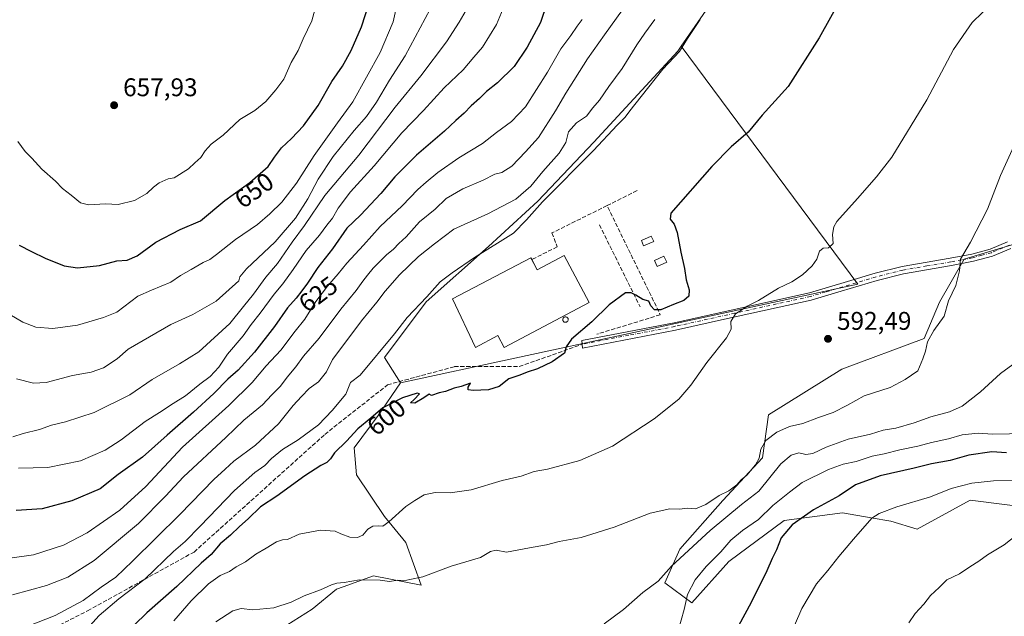
# Model space of a CAD drawing. Units: metres. Extents: x 576748 to 580191, y 4728858 to 4731210.
# Drawn here: x 579031 to 579417, y 4730524 to 4730758 of the extents above; entities that cross this region are included whole.
import ezdxf
from ezdxf.enums import TextEntityAlignment as Align

# ---------------------------------------------------------------- set-up
doc = ezdxf.new("R2010")
doc.units = ezdxf.units.M
doc.header["$MEASUREMENT"] = 0
doc.linetypes.add('DGN Style 3', pattern=[2.307223458686699, 1.648016756204785, -0.6592067024819142])
doc.linetypes.add('DGN Style 4', pattern=[2.6384748266838614, 1.318413404963828, -0.6592067024819142, 0.001648016756204785, -0.6592067024819142])
for name, color, linetype, lineweight in [('Arbolado forestal CxS', 92, 'Continuous', 0), ('Cultivos herbáceos CxS', 92, 'Continuous', 0), ('Curva de nivel maestra', 30, 'Continuous', 30), ('Curva de nivel normal', 30, 'Continuous', 0), ('Depósito genérico Cxs', 203, 'Continuous', 0), ('Edificación industrial Cxs', 135, 'Continuous', 13), ('Edificación ligera Cxs', 1, 'Continuous', 0), ('Muro lineal', 1, 'DGN Style 3', 13), ('Núcleo urbano CxS', 7, 'Continuous', 0), ('Obra de contención lineal', 1, 'DGN Style 3', 13), ('Pista no pavimentada Cxs', 111, 'Continuous', 0), ('Pista no pavimentada eje', 91, 'DGN Style 4', 0), ('Prado CxS', 92, 'Continuous', 0), ('Punto de cota en terreno', 7, 'Continuous', 0), ('Rótulo de curva de nivel directora', 7, 'Continuous', 0), ('Rótulo de punto de cota en terreno', 7, 'Continuous', 0), ('Senda', 7, 'DGN Style 3', 0)]:
    doc.layers.add(name, color=color, linetype=linetype, lineweight=lineweight)
doc.styles.add('Style-Arial', font='txt')

# ---------------------------------------------------------------- blocks, each defined once
blk = doc.blocks.new('*U15')
at = {"layer": 'Cultivos herbáceos CxS', "color": 92, "linetype": 'Continuous', "lineweight": 0}
for points in [[(579123.3596000001, 4730512.859300001, 586.8047999999981), (579145.6628999999, 4730527.0691, 589.2192000000068), (579155.2270999998, 4730534.814300001, 590.5448999999935), (579157.9221000001, 4730535.7883, 590.4804000000004), (579169.7755000005, 4730540.072100001, 591.3405000000057), (579188.4426999995, 4730536.369100001, 589.7630999999965), (579182.4600999998, 4730553.108300001, 593.6499999999943), (579174.1130999997, 4730563.2983, 595.6515000000073), (579163.1189000001, 4730579.662500001, 598.4072000000015), (579162.1248000005, 4730590.174699999, 600.0733999999939), (579171.5667000003, 4730602.922499999, 600.9609999999957), (579180.3081, 4730615.722100001, 602.0041000000056), (579359.5033, 4730654.321699999, 593.2654999999941), (579290.3073000005, 4730747.5899, 606.420299999998), (579316.0971999997, 4730784.821699999, 606.1848999999929), (579339.9380999999, 4730790.2367, 602.8537000000069), (579342.4145000001, 4730790.799900001, 602.4542999999976), (579345.2483000001, 4730790.5505, 602.1420999999973), (579348.0519000003, 4730790.304099999, 601.8479999999981), (579376.1480999999, 4730787.833500001, 599.0522999999957), (579402.2308, 4730777.6459, 596.6083000000071), (579423.7622999996, 4730764.492699999, 593.588699999993)], [(579424.9578999998, 4730671.2313, 588.6233000000066), (579401.0318999998, 4730664.057499999, 590.3389000000025), (579391.4606999997, 4730647.318299999, 590.667100000006), (579385.4797, 4730632.9703, 590.5580999999949), (579353.1787, 4730621.013900001, 591.6420000000071), (579324.4676999999, 4730603.079700001, 592.045299999998), (579322.0743000006, 4730586.340700001, 590.284599999999), (579306.5220999997, 4730569.6019, 589.8117000000057), (579289.7736999998, 4730550.470899999, 587.9413000000059), (579283.7921000002, 4730537.319499999, 585.1915000000008), (579294.4105000002, 4730529.556700001, 580.5642999999982), (579308.9151, 4730545.6873, 578.969299999997), (579330.5308999997, 4730561.7883, 577.8245000000024), (579353.4055000005, 4730564.7283, 573.3175999999949), (579364.6731000004, 4730562.763900001, 570.6230999999971), (579372.3145000003, 4730561.431700001, 569.6879000000044), (579382.6231000006, 4730558.3815, 567.3292999999976), (579403.4710999997, 4730569.700300001, 568.2342000000062), (579441.7038000004, 4730564.816299999, 565.5393999999942)]]:
    blk.add_polyline3d(points, dxfattribs=at)
blk = doc.blocks.new('*U17')
at = {"layer": 'Arbolado forestal CxS', "color": 92, "linetype": 'Continuous', "lineweight": 0}
for points in [[(579441.7038000004, 4730564.816299999, 565.5393999999942), (579403.4710999997, 4730569.700300001, 568.2342000000062), (579382.6231000006, 4730558.3815, 567.3292999999976), (579372.3145000003, 4730561.431700001, 569.6879000000044), (579364.6731000004, 4730562.763900001, 570.6230999999971), (579353.4055000005, 4730564.7283, 573.3175999999949), (579330.5308999997, 4730561.7883, 577.8245000000024), (579308.9151, 4730545.6873, 578.969299999997), (579294.4105000002, 4730529.556700001, 580.5642999999982), (579283.7921000002, 4730537.319499999, 585.1915000000008), (579289.7736999998, 4730550.470899999, 587.9413000000059), (579306.5220999997, 4730569.6019, 589.8117000000057), (579322.0743000006, 4730586.340700001, 590.284599999999), (579324.4676999999, 4730603.079700001, 592.045299999998), (579353.1787, 4730621.013900001, 591.6420000000071), (579385.4797, 4730632.9703, 590.5580999999949), (579391.4606999997, 4730647.318299999, 590.667100000006), (579401.0318999998, 4730664.057499999, 590.3389000000025), (579424.9578999998, 4730671.2313, 588.6233000000066)], [(579316.0971999997, 4730784.821699999, 606.1848999999929), (579290.3073000005, 4730747.5899, 606.420299999998), (579288.9353, 4730745.608899999, 606.2658999999985), (579256.0506999996, 4730709.9495, 607.5702000000019), (579234.0916999998, 4730686.8311, 608.4468999999954), (579214.7632999998, 4730669.087300001, 606.5862000000052), (579190.3677000003, 4730647.4209, 605.6987999999983), (579174.1114999996, 4730625.642100001, 605.1974000000046), (579180.3081, 4730615.722100001, 602.0041000000056), (579171.5667000003, 4730602.922499999, 600.9609999999957), (579162.1248000005, 4730590.174699999, 600.0733999999939), (579163.1189000001, 4730579.662500001, 598.4072000000015), (579174.1130999997, 4730563.2983, 595.6515000000073), (579182.4600999998, 4730553.108300001, 593.6499999999943), (579188.4426999995, 4730536.369100001, 589.7630999999965), (579169.7755000005, 4730540.072100001, 591.3405000000057), (579157.9221000001, 4730535.7883, 590.4804000000004), (579155.2270999998, 4730534.814300001, 590.5448999999935), (579145.6628999999, 4730527.0691, 589.2192000000068), (579123.3596000001, 4730512.859300001, 586.8047999999981)]]:
    blk.add_polyline3d(points, dxfattribs=at)
blk = doc.blocks.new('5PATER')
at = {"layer": 'Prado CxS', "linetype": 'Continuous', "lineweight": 0}
h = blk.add_hatch(color=51, dxfattribs=at)
edge = h.paths.add_edge_path()
edge.add_ellipse((0, 0), major_axis=(-0.1095731443231308, -0.1110710700762829), ratio=0.9994222409660322, start_angle=0, end_angle=360)

msp = doc.modelspace()

# ---------------------------------------------------------------- linework, layer by layer
at = {"layer": 'Arbolado forestal CxS', "color": 92, "linetype": 'Continuous', "lineweight": 0}
for points in [[(579423.7622999996, 4730764.492699999, 593.588699999993), (579402.2308, 4730777.6459, 596.6083000000071), (579376.1480999999, 4730787.833500001, 599.0522999999957), (579348.0519000003, 4730790.304099999, 601.8479999999981), (579345.2483000001, 4730790.5505, 602.1420999999973), (579342.4145000001, 4730790.799900001, 602.4542999999976), (579339.9380999999, 4730790.2367, 602.8537000000069), (579316.0971999997, 4730784.821699999, 606.1848999999929), (579290.3073000005, 4730747.5899, 606.420299999998)], [(579290.3073000005, 4730747.5899, 606.420299999998), (579288.9353, 4730745.608899999, 606.2658999999985), (579256.0506999996, 4730709.9495, 607.5702000000019), (579234.0916999998, 4730686.8311, 608.4468999999954), (579214.7632999998, 4730669.087300001, 606.5862000000052), (579190.3677000003, 4730647.4209, 605.6987999999983), (579174.1114999996, 4730625.642100001, 605.1974000000046), (579180.3081, 4730615.722100001, 602.0041000000056)], [(579441.7038000004, 4730564.816299999, 565.5393999999942), (579403.4710999997, 4730569.700300001, 568.2342000000062), (579382.6231000006, 4730558.3815, 567.3292999999976), (579372.3145000003, 4730561.431700001, 569.6879000000044), (579364.6731000004, 4730562.763900001, 570.6230999999971), (579353.4055000005, 4730564.7283, 573.3175999999949), (579330.5308999997, 4730561.7883, 577.8245000000024), (579308.9151, 4730545.6873, 578.969299999997), (579294.4105000002, 4730529.556700001, 580.5642999999982), (579283.7921000002, 4730537.319499999, 585.1915000000008), (579289.7736999998, 4730550.470899999, 587.9413000000059), (579306.5220999997, 4730569.6019, 589.8117000000057), (579322.0743000006, 4730586.340700001, 590.284599999999), (579324.4676999999, 4730603.079700001, 592.045299999998), (579353.1787, 4730621.013900001, 591.6420000000071), (579385.4797, 4730632.9703, 590.5580999999949), (579391.4606999997, 4730647.318299999, 590.667100000006), (579401.0318999998, 4730664.057499999, 590.3389000000025), (579424.9578999998, 4730671.2313, 588.6233000000066)], [(579180.3081, 4730615.722100001, 602.0041000000056), (579171.5667000003, 4730602.922499999, 600.9609999999957), (579162.1248000005, 4730590.174699999, 600.0733999999939), (579163.1189000001, 4730579.662500001, 598.4072000000015), (579174.1130999997, 4730563.2983, 595.6515000000073), (579182.4600999998, 4730553.108300001, 593.6499999999943), (579188.4426999995, 4730536.369100001, 589.7630999999965), (579169.7755000005, 4730540.072100001, 591.3405000000057), (579157.9221000001, 4730535.7883, 590.4804000000004), (579155.2270999998, 4730534.814300001, 590.5448999999935), (579145.6628999999, 4730527.0691, 589.2192000000068), (579123.3596000001, 4730512.859300001, 586.8047999999981)]]:
    msp.add_polyline3d(points, dxfattribs=at)
at = {"layer": 'Cultivos herbáceos CxS', "color": 92, "linetype": 'Continuous', "lineweight": 0, "extrusion": (0.06780784077750371, -0.08983955555349449, 0.9936452842876292), "elevation": -385125.2693196403, "flags": 128}
msp.add_lwpolyline([(3312325.25083192, 3405250.408832616), (3312324.293294907, 3405133.536357529), (3312158.011373289, 3405211.173555419)], dxfattribs=at)
at = {"layer": 'Cultivos herbáceos CxS', "color": 92, "linetype": 'Continuous', "lineweight": 0}
for points in [[(579423.7622999996, 4730764.492699999, 593.588699999993), (579402.2308, 4730777.6459, 596.6083000000071), (579376.1480999999, 4730787.833500001, 599.0522999999957), (579348.0519000003, 4730790.304099999, 601.8479999999981), (579345.2483000001, 4730790.5505, 602.1420999999973), (579342.4145000001, 4730790.799900001, 602.4542999999976), (579339.9380999999, 4730790.2367, 602.8537000000069), (579316.0971999997, 4730784.821699999, 606.1848999999929), (579290.3073000005, 4730747.5899, 606.420299999998)], [(579441.7038000004, 4730564.816299999, 565.5393999999942), (579403.4710999997, 4730569.700300001, 568.2342000000062), (579382.6231000006, 4730558.3815, 567.3292999999976), (579372.3145000003, 4730561.431700001, 569.6879000000044), (579364.6731000004, 4730562.763900001, 570.6230999999971), (579353.4055000005, 4730564.7283, 573.3175999999949), (579330.5308999997, 4730561.7883, 577.8245000000024), (579308.9151, 4730545.6873, 578.969299999997), (579294.4105000002, 4730529.556700001, 580.5642999999982), (579283.7921000002, 4730537.319499999, 585.1915000000008), (579289.7736999998, 4730550.470899999, 587.9413000000059), (579306.5220999997, 4730569.6019, 589.8117000000057), (579322.0743000006, 4730586.340700001, 590.284599999999), (579324.4676999999, 4730603.079700001, 592.045299999998), (579353.1787, 4730621.013900001, 591.6420000000071), (579385.4797, 4730632.9703, 590.5580999999949), (579391.4606999997, 4730647.318299999, 590.667100000006), (579401.0318999998, 4730664.057499999, 590.3389000000025), (579424.9578999998, 4730671.2313, 588.6233000000066)], [(579180.3081, 4730615.722100001, 602.0041000000056), (579171.5667000003, 4730602.922499999, 600.9609999999957), (579162.1248000005, 4730590.174699999, 600.0733999999939), (579163.1189000001, 4730579.662500001, 598.4072000000015), (579174.1130999997, 4730563.2983, 595.6515000000073), (579182.4600999998, 4730553.108300001, 593.6499999999943), (579188.4426999995, 4730536.369100001, 589.7630999999965), (579169.7755000005, 4730540.072100001, 591.3405000000057), (579157.9221000001, 4730535.7883, 590.4804000000004), (579155.2270999998, 4730534.814300001, 590.5448999999935), (579145.6628999999, 4730527.0691, 589.2192000000068), (579123.3596000001, 4730512.859300001, 586.8047999999981)]]:
    msp.add_polyline3d(points, dxfattribs=at)
at = {"layer": 'Curva de nivel maestra', "color": 30, "linetype": 'Continuous', "lineweight": 30, "flags": 128}
for points, elevation in [([(579353.1900000004, 4730766.840100001), (579344.2800000003, 4730750.780099999), (579332.1299999999, 4730731.780099999), (579321.9600000001, 4730720.450099999), (579316.4500000002, 4730713.850099999), (579309.8600000005, 4730708.130100001), (579302.29, 4730700.460100001), (579286.2300000004, 4730682.110099999), (579285.9500000002, 4730679.790100001), (579287.4699999997, 4730677.8201), (579288.6200000001, 4730674.540100001), (579290.0999999996, 4730666.790100001), (579291.5599999996, 4730660.390100001), (579292.1600000003, 4730655.9801), (579293.3899999997, 4730652.120100001), (579293.2999999998, 4730649.610099999), (579291.29, 4730647.850099999), (579287.2699999996, 4730646.3301), (579282.2400000002, 4730644.210100001), (579279.7999999998, 4730644.220100001), (579278.3799999999, 4730645.880100001), (579277.5499999998, 4730647.6801), (579275.2300000004, 4730648.270099999), (579272.4299999997, 4730649.9801), (579270.7000000002, 4730650.9101), (579268.4500000002, 4730650.890100001), (579262.0300000003, 4730646.1801), (579255.25, 4730639.550100001), (579247.2599999999, 4730632.8301), (579245.2000000002, 4730629.770099999), (579244.5300000003, 4730627.340100001), (579239.7000000002, 4730623.940099999), (579233.9800000004, 4730621.200099999), (579229.9600000001, 4730619.860099999), (579227.1100000005, 4730618.6601), (579222.7800000003, 4730617.2501), (579219, 4730614.280099999), (579214.8499999996, 4730612.890100001), (579208.8099999996, 4730612.620100001), (579206.8399999999, 4730612.950099999), (579206.8799999999, 4730613.970100001), (579207.7199999997, 4730615.4801), (579204.04, 4730614.2601), (579201.3200000003, 4730613.600099999), (579197.9600000001, 4730612.2301), (579195.4600000001, 4730611.8101), (579192.5, 4730610.6601), (579191.5899999999, 4730611.280099999), (579189.4600000001, 4730609.770099999), (579185.9400000004, 4730607.6801), (579184.1900000004, 4730607.860099999), (579185.7000000002, 4730609.1601), (579187.7000000002, 4730611.3201), (579186.8300000001, 4730611.640100001), (579181.1299999999, 4730609.8101), (579173.4199999999, 4730605.870100001), (579168.6699999999, 4730601.790100001), (579163.6100000005, 4730597.640100001), (579159.2300000004, 4730592.840100001), (579154.5199999996, 4730588.300100001), (579152.8399999999, 4730585.890100001), (579151.5199999996, 4730584.520099999), (579149.0700000003, 4730583.3301), (579142.8499999996, 4730579.210100001), (579131.9299999997, 4730571.2301), (579125.54, 4730567.120100001), (579120.7000000002, 4730562.460100001), (579117.2199999997, 4730559.460100001), (579113.7400000002, 4730555.9901), (579109.7199999997, 4730552.5801), (579106.1200000001, 4730548.460100001), (579102.2300000004, 4730545.0001), (579092.7199999997, 4730535.9301), (579080.9800000004, 4730525.610099999), (579071.1500000004, 4730516.030099999)], 600), ([(579237.7400000002, 4730764.450099999), (579235.2000000002, 4730756.860099999), (579229.9800000004, 4730747.110099999), (579224.7999999998, 4730739.620100001), (579218.2599999999, 4730733.1601), (579213.9600000001, 4730729.780099999), (579211.2999999998, 4730727.0101), (579207.9600000001, 4730724.190099999), (579205.2999999998, 4730721.350099999), (579201.9500000002, 4730718.4301), (579197.5800000001, 4730714.290100001), (579186.5800000001, 4730704.790100001), (579178.1200000001, 4730696.380100001), (579172.5899999999, 4730689.870100001), (579164.6299999999, 4730681.390100001), (579159.2999999998, 4730676.210100001), (579153.6299999999, 4730668.090100001), (579147.9600000001, 4730660.860099999), (579143.9600000001, 4730654.7401), (579141.6299999999, 4730651.7501), (579139.4000000004, 4730648.770099999), (579136.0599999996, 4730645.030099999), (579130.9400000004, 4730637.670100001), (579123.2000000002, 4730627.690099999), (579116.7599999999, 4730620.6601), (579112.6600000003, 4730617.120100001), (579107.2699999996, 4730611.540100001), (579099.2199999997, 4730604.120100001), (579088.9299999997, 4730595.210100001), (579079.2100000001, 4730586.5801), (579069.79, 4730579.790100001), (579062.6399999997, 4730574.130100001), (579051.6399999997, 4730569.470100001), (579039.9900000002, 4730566.2601), (579029.8399999999, 4730565.630100001)], 625), ([(579030.9699999997, 4730669.590100001), (579035.7800000003, 4730667.120100001), (579041.2100000001, 4730664.5001), (579048.5800000001, 4730661.550100001), (579053.75, 4730660.770099999), (579062.4100000003, 4730661.590100001), (579069.1900000004, 4730663.460100001), (579073.2599999999, 4730663.770099999), (579077.1699999999, 4730665.350099999), (579084.4600000001, 4730670.7601), (579094.0800000001, 4730675.6801), (579101.9400000004, 4730679.090100001), (579111.5, 4730687.140100001), (579121.2599999999, 4730694.1801), (579128.4600000001, 4730700.4301), (579130.9400000004, 4730704.020099999), (579133.6600000003, 4730707.670100001), (579137.6600000003, 4730711.3301), (579142.3200000003, 4730716.340100001), (579148.0099999999, 4730724.2501), (579153.4100000003, 4730733.6501), (579157.5899999999, 4730739.7501), (579161, 4730745.8301), (579165.0300000003, 4730755.130100001), (579168.3399999999, 4730765.120100001)], 650), ([(579417.6100000005, 4730588.2501), (579411.9400000004, 4730588.6601), (579402.8799999999, 4730587.280099999), (579395.5899999999, 4730585.3101), (579388.2800000003, 4730583.940099999), (579381.5099999999, 4730582.2301), (579368.2100000001, 4730579.1801), (579358.4900000002, 4730575.6601), (579352.1799999997, 4730571.4001), (579342.1399999997, 4730565.9801), (579333.7000000002, 4730560.0701), (579329.4100000003, 4730555.020099999), (579327.5700000003, 4730550.210100001), (579325.8300000001, 4730546.890100001), (579323.7999999998, 4730541.9901), (579317.7100000001, 4730529.600099999), (579310.2100000001, 4730515.9801)], 575)]:
    msp.add_lwpolyline(points, dxfattribs=dict(at, elevation=elevation))
at = {"layer": 'Curva de nivel normal', "color": 30, "linetype": 'Continuous', "lineweight": 0, "flags": 128}
for points, elevation in [([(579030.7100000001, 4730582.200099999), (579042.2100000001, 4730582.540100001), (579055.0099999999, 4730585.1801), (579064.6399999997, 4730589.2401), (579070.9699999997, 4730593.3301), (579080.3099999996, 4730600.530099999), (579085.9699999997, 4730604.040100001), (579091.3099999996, 4730607.5801), (579096.0800000001, 4730610.540100001), (579101.7599999999, 4730615.130100001), (579105.7699999996, 4730618.120100001), (579109.2199999997, 4730621.860099999), (579112.6200000001, 4730626.940099999), (579118.6399999997, 4730634.0601), (579121.8200000003, 4730638.450099999), (579125.3600000005, 4730642.9101), (579130.8600000005, 4730650.460100001), (579134.2400000002, 4730654.460100001), (579138.3399999999, 4730660.120100001), (579143.3499999996, 4730667.460100001), (579148.54, 4730673.460100001), (579151.4699999997, 4730677.450099999), (579153.6799999997, 4730680.110099999), (579155.9000000004, 4730684.110099999), (579160.7000000002, 4730690.450099999), (579169.9900000002, 4730700.640100001), (579180.8899999997, 4730713.550100001), (579189.29, 4730722.3101), (579197.3899999997, 4730731.2401), (579204.8600000005, 4730738.270099999), (579209.0999999996, 4730743.2401), (579212.4600000001, 4730747.110099999), (579217.9199999999, 4730755.960100001), (579222.4299999997, 4730767.140100001)], 630), ([(579019.9000000004, 4730646.720100001), (579032.3700000001, 4730639.4801), (579037.5499999998, 4730637.530099999), (579044.2100000001, 4730637.0001), (579053.8700000001, 4730638.2301), (579063.9500000002, 4730641.270099999), (579069.1900000004, 4730643.340100001), (579077.4900000002, 4730649.550100001), (579082.8499999996, 4730651.950099999), (579090.3399999999, 4730655.1501), (579094.1699999999, 4730657.7401), (579098.3499999996, 4730660.0601), (579103.0599999996, 4730662.850099999), (579105.6399999997, 4730664.020099999), (579108.3099999996, 4730665.960100001), (579115.6399999997, 4730671.870100001), (579124.3300000001, 4730677.7301), (579129.0999999996, 4730681.800100001), (579133.9000000004, 4730686.460100001), (579139.6399999997, 4730693.850099999), (579146.5599999996, 4730704.710100001), (579155.6299999999, 4730717.450099999), (579161.6299999999, 4730725.780099999), (579172.3200000003, 4730745.110099999), (579177.4199999999, 4730757.110099999), (579179.0499999998, 4730764.110099999)], 645), ([(579028.2999999998, 4730532.6501), (579041.6399999997, 4730536.350099999), (579050.0800000001, 4730539.5001), (579060.3899999997, 4730546.020099999), (579077.7400000002, 4730560.610099999), (579088.3099999996, 4730571.3101), (579095.3099999996, 4730578.870100001), (579111.9699999997, 4730594.290100001), (579118.9699999997, 4730601.0601), (579126.2999999998, 4730606.9901), (579129.9600000001, 4730610.9101), (579133.2999999998, 4730614.3301), (579135.9600000001, 4730617.950099999), (579139.2999999998, 4730621.880100001), (579142.3399999999, 4730626.110099999), (579148.4600000001, 4730633.120100001), (579156.9600000001, 4730644.540100001), (579162.9199999999, 4730651.780099999), (579165.5099999999, 4730655.540100001), (579167.4600000001, 4730657.790100001), (579169.6699999999, 4730660.610099999), (579174.7999999998, 4730665.7401), (579177.6299999999, 4730668.040100001), (579179.6799999997, 4730670.1801), (579182.4800000004, 4730672.800100001), (579187.8200000003, 4730678.780099999), (579193.8600000005, 4730683.710100001), (579198.2199999997, 4730687.8301), (579204.75, 4730691.6801), (579212.7400000002, 4730695.0001), (579217.2999999998, 4730697.350099999), (579219.9600000001, 4730698.0001), (579223.9600000001, 4730700.550100001), (579229.2999999998, 4730706.090100001), (579234.4000000004, 4730711.7601), (579241.0800000001, 4730722.1501), (579245.0999999996, 4730729.110099999), (579253.6200000001, 4730742.590100001), (579260.1799999997, 4730752.020099999), (579267.3099999996, 4730761.7301)], 615), ([(579028.4199999999, 4730594.5601), (579032.4699999997, 4730595.880100001), (579038.9900000002, 4730597.440099999), (579043.6600000003, 4730599.140100001), (579049.0499999998, 4730600.380100001), (579060.3300000001, 4730604.0001), (579074.3099999996, 4730610.950099999), (579083.0700000003, 4730616.9801), (579093.7599999999, 4730623.110099999), (579101.3899999997, 4730627.8201), (579113.5, 4730638.940099999), (579118.7999999998, 4730645.5801), (579122.7000000002, 4730650.460100001), (579127.6399999997, 4730657.040100001), (579132.1600000003, 4730662.450099999), (579137.9500000002, 4730670.700099999), (579142.6799999997, 4730677.2601), (579150.6900000004, 4730688.9901), (579163.9600000001, 4730704.8201), (579178.2599999999, 4730723.5801), (579188.29, 4730735.880100001), (579198.29, 4730749.200099999), (579203.2800000003, 4730756.9801), (579206.0700000003, 4730761.6501)], 635), ([(579029.9699999997, 4730617.280099999), (579036.6399999997, 4730615.5101), (579041.5300000003, 4730615.800100001), (579051.8600000005, 4730618.5601), (579059.2000000002, 4730619.870100001), (579063.9699999997, 4730621.5801), (579069.3099999996, 4730625.0701), (579073.6399999997, 4730628.8101), (579090.4000000004, 4730638.530099999), (579098.9500000002, 4730642.4301), (579108.1500000004, 4730647.630100001), (579116.9400000004, 4730655.5601), (579117.3799999999, 4730657.2501), (579120.0499999998, 4730660.280099999), (579131.2199999997, 4730670.940099999), (579139.2199999997, 4730680.1801), (579144.0700000003, 4730687.800100001), (579148.0199999996, 4730695.460100001), (579154, 4730704.370100001), (579162.1500000004, 4730714.450099999), (579167.0599999996, 4730719.970100001), (579170.9699999997, 4730725.620100001), (579175.9800000004, 4730734.270099999), (579182.1799999997, 4730743.7601), (579191.9199999999, 4730762.020099999)], 640), ([(579030.3799999999, 4730710.1801), (579033.3600000005, 4730706.220100001), (579035.9199999999, 4730703.620100001), (579039.8499999996, 4730699.380100001), (579045.1399999997, 4730694.620100001), (579047.9699999997, 4730691.780099999), (579051.3799999999, 4730689.190099999), (579055.0099999999, 4730686.1501), (579058.1699999999, 4730685.360099999), (579064.7599999999, 4730685.7601), (579069.7300000004, 4730685.5801), (579076.2000000002, 4730687.040100001), (579081, 4730689.7601), (579083.5700000003, 4730692.350099999), (579085.8499999996, 4730693.960100001), (579089.2800000003, 4730695.5801), (579091.6399999997, 4730695.940099999), (579097.3099999996, 4730699.4301), (579099.7599999999, 4730701.850099999), (579102.0999999996, 4730703.970100001), (579103.7599999999, 4730706.600099999), (579106.1200000001, 4730709.1501), (579110.8799999999, 4730712.6601), (579117.4500000002, 4730718.790100001), (579123.2999999998, 4730722.300100001), (579127.6299999999, 4730725.800100001), (579131.4699999997, 4730730.4301), (579134.6299999999, 4730734.620100001), (579137.5199999996, 4730741.110099999), (579140.2000000002, 4730745.780099999), (579142.2199999997, 4730750.450099999), (579145.5300000003, 4730757.450099999), (579147.6500000004, 4730765.110099999)], 655), ([(579091.5099999999, 4730522.5101), (579098.2699999996, 4730530.300100001), (579105.1699999999, 4730536.950099999), (579109.6900000004, 4730540.200099999), (579113.3099999996, 4730541.720100001), (579115.9699999997, 4730543.550100001), (579119.6399999997, 4730545.600099999), (579123.6299999999, 4730548.600099999), (579127.7000000002, 4730550.940099999), (579131.6900000004, 4730553.390100001), (579134.1399999997, 4730554.210100001), (579136.0700000003, 4730554.300100001), (579140.6299999999, 4730556.390100001), (579148.9400000004, 4730557.9101), (579154.6799999997, 4730557.590100001), (579157, 4730556.4901), (579160.5199999996, 4730555.210100001), (579163.4900000002, 4730555.0601), (579165.6299999999, 4730556.0601), (579167.5899999999, 4730558.370100001), (579169.4900000002, 4730559.4801), (579171.6299999999, 4730559.700099999), (579173.4299999997, 4730559.470100001), (579175.7999999998, 4730561.1801), (579182.4199999999, 4730567.210100001), (579185.9600000001, 4730569.5601), (579189.6299999999, 4730571.840100001), (579193.9600000001, 4730572.700099999), (579199.8200000003, 4730572.5601), (579208.0599999996, 4730573.700099999), (579220.1500000004, 4730577.350099999), (579227.5599999996, 4730579.130100001), (579232.6699999999, 4730580.9001), (579237.8899999997, 4730581.880100001), (579250.6200000001, 4730585.2401), (579263.29, 4730590.9101), (579279.7000000002, 4730601.5601), (579289.2800000003, 4730609.2501), (579294.04, 4730614.690099999), (579300.29, 4730623.610099999), (579308.0300000003, 4730633.3301), (579309.8499999996, 4730636.6501), (579309.7599999999, 4730639.7501), (579311.5499999998, 4730642.6601), (579313.6500000004, 4730644.0101), (579316.0700000003, 4730645.6801), (579320.5999999996, 4730647.970100001), (579328.4199999999, 4730652.710100001), (579333.5700000003, 4730655.290100001), (579337.7100000001, 4730657.920100001), (579341.6200000001, 4730661.4301), (579343.3600000005, 4730664.120100001), (579344.4600000001, 4730667.2601), (579345.8099999996, 4730668.390100001), (579347.9699999997, 4730668.4901), (579349.7599999999, 4730670.1801), (579349.54, 4730673.790100001), (579350.0099999999, 4730676.7601), (579351.2400000002, 4730678.8301), (579359.2800000003, 4730687.9301), (579366.7199999997, 4730696.380100001), (579372.7000000002, 4730704.090100001), (579386.4299999997, 4730726.520099999), (579396.9600000001, 4730746.2401), (579404.2800000003, 4730756.780099999), (579412.2800000003, 4730764.630100001)], 595), ([(579251.4400000004, 4730758.040100001), (579249.5800000001, 4730755.350099999), (579247.0899999999, 4730751.770099999), (579243.1699999999, 4730746.530099999), (579237.9400000004, 4730737.3201), (579233.6299999999, 4730730.610099999), (579229.3399999999, 4730723.8301), (579223.7800000003, 4730718.0801), (579217.8600000005, 4730713.780099999), (579212.5, 4730709.450099999), (579203.1500000004, 4730703.780099999), (579194.9000000004, 4730698.110099999), (579190.4100000003, 4730694.200099999), (579187.0599999996, 4730691.370100001), (579180.9600000001, 4730685.040100001), (579172.4000000004, 4730676.850099999), (579165.79, 4730669.5701), (579159.2400000002, 4730662.590100001), (579155.9299999997, 4730658.3101), (579151.7599999999, 4730653.590100001), (579147.1500000004, 4730647.460100001), (579142.9000000004, 4730640.640100001), (579139.0999999996, 4730635.860099999), (579133.5099999999, 4730628.4301), (579127.7599999999, 4730622.280099999), (579122.2599999999, 4730615.7401), (579113.1299999999, 4730606.8301), (579094.9699999997, 4730590.520099999), (579080.6399999997, 4730575.0701), (579070.3799999999, 4730565.8301), (579057.6100000005, 4730556.9801), (579048.3600000005, 4730552.100099999), (579036.5599999996, 4730548.3201), (579028.1900000004, 4730547.0801)], 619.9999999999999), ([(579279.9800000004, 4730758.020099999), (579276.0499999998, 4730752.600099999), (579272.8399999999, 4730748.040100001), (579267.0899999999, 4730738.7601), (579261.9100000003, 4730731.780099999), (579258.3200000003, 4730726.4301), (579255.7100000001, 4730723.390100001), (579253.1900000004, 4730720.100099999), (579249.2199999997, 4730717.520099999), (579246.1299999999, 4730714.040100001), (579245.0499999998, 4730709.780099999), (579242.5099999999, 4730705.670100001), (579236.0800000001, 4730698.420100001), (579231.4000000004, 4730692.710100001), (579225.5199999996, 4730687.600099999), (579214.5700000003, 4730681.800100001), (579201.2400000002, 4730675.850099999), (579193.6500000004, 4730670.110099999), (579187.3600000005, 4730665.120100001), (579179.8700000001, 4730657.9901), (579174.2800000003, 4730651.590100001), (579171.0199999996, 4730647.200099999), (579165.0800000001, 4730639.950099999), (579157.4000000004, 4730629.590100001), (579153.7400000002, 4730624.8201), (579151.4000000004, 4730620.020099999), (579148.1399999997, 4730616.120100001), (579144.5499999998, 4730613.5001), (579141.5800000001, 4730610.280099999), (579138.2199999997, 4730606.8301), (579132.5999999996, 4730599.620100001), (579123.5800000001, 4730591.200099999), (579114.9900000002, 4730585.030099999), (579111.5999999996, 4730581.890100001), (579107.1799999997, 4730577.7601), (579093.8499999996, 4730564.120100001), (579075.3099999996, 4730545.840100001), (579068.8399999999, 4730539.5001), (579063.1200000001, 4730535.700099999), (579056.0099999999, 4730530.470100001), (579045.04, 4730524.520099999), (579034.0700000003, 4730520.2301)], 610), ([(579056.2300000004, 4730517.8301), (579062.3099999996, 4730524.530099999), (579069.9699999997, 4730531.0701), (579080.2599999999, 4730538.9101), (579091.4500000002, 4730549.6501), (579095.9199999999, 4730553.5001), (579101.8899999997, 4730559.470100001), (579115.3200000003, 4730573.530099999), (579123.2199999997, 4730580.540100001), (579127.2300000004, 4730583.3301), (579129.7300000004, 4730586.040100001), (579134.0599999996, 4730589.590100001), (579140.2800000003, 4730593.3201), (579148.1500000004, 4730599.2601), (579153.5300000003, 4730604.8301), (579158.9000000004, 4730611.1801), (579160.75, 4730615.790100001), (579164.54, 4730618.6501), (579177.9600000001, 4730634.880100001), (579182.9600000001, 4730641.200099999), (579190.6699999999, 4730649.390100001), (579195.8600000005, 4730655.2601), (579200.5599999996, 4730658.780099999), (579209.3200000003, 4730664.8201), (579224.5300000003, 4730674.270099999), (579229.6200000001, 4730679.4901), (579235.9600000001, 4730686.5101), (579255.9600000001, 4730706.620100001), (579265.1399999997, 4730716.600099999), (579268.3300000001, 4730719.7301), (579270.0800000001, 4730722.190099999), (579274.5800000001, 4730727.770099999), (579283.0099999999, 4730738.530099999), (579289.5999999996, 4730745.450099999), (579292.7599999999, 4730750.5001), (579297.7000000002, 4730757.9301)], 605), ([(579421.2199999997, 4730709.7501), (579415.2800000003, 4730696.840100001), (579410.29, 4730683.630100001), (579403.5899999999, 4730670.710100001), (579399.6100000005, 4730664.040100001), (579399.2999999998, 4730659.530099999), (579397.79, 4730653.8101), (579394.9000000004, 4730647.790100001), (579393.2800000003, 4730641.790100001), (579389.2100000001, 4730636.120100001), (579386.7400000002, 4730631.790100001), (579385.9199999999, 4730628.120100001), (579384.9500000002, 4730625.120100001), (579382.9000000004, 4730620.340100001), (579377.9600000001, 4730616.9901), (579372.1100000005, 4730613.8101), (579361.9400000004, 4730610.5801), (579355.4500000002, 4730606.880100001), (579349.7199999997, 4730604.040100001), (579344.0099999999, 4730602.090100001), (579337.9100000003, 4730599.7501), (579332.7300000004, 4730598.600099999), (579327.7000000002, 4730596.3301), (579323.4100000003, 4730593.100099999), (579321.4199999999, 4730589.670100001), (579320.7400000002, 4730586.1801), (579319.4000000004, 4730583.540100001), (579316, 4730579.540100001), (579313.7000000002, 4730577.630100001), (579312.1100000005, 4730575.6601), (579308.9299999997, 4730573.340100001), (579305.1600000003, 4730571.520099999), (579299.9500000002, 4730567.9901), (579295.8200000003, 4730566.270099999), (579292.7300000004, 4730566.600099999), (579289.5999999996, 4730566.2301), (579285.7699999996, 4730566.270099999), (579278.0800000001, 4730564.5801), (579264.0700000003, 4730559.100099999), (579251.0999999996, 4730555.040100001), (579242.4600000001, 4730553.4801), (579237.4800000004, 4730552.2301), (579230.7999999998, 4730551.0801), (579221.79, 4730549.360099999), (579217.75, 4730550.100099999), (579215.6299999999, 4730549.620100001), (579211.6900000004, 4730547.3101), (579200.2000000002, 4730543.8201), (579189.0199999996, 4730539.720100001), (579183.9600000001, 4730538.6801), (579181.6299999999, 4730538.140100001), (579179.2999999998, 4730538.420100001), (579175.9600000001, 4730537.9101), (579172.2999999998, 4730538.3301), (579164.2999999998, 4730538.520099999), (579158.2300000004, 4730537.420100001), (579155.3499999996, 4730537.2401), (579153.2300000004, 4730536.600099999), (579149.0199999996, 4730534.630100001), (579142.5999999996, 4730532.190099999), (579137.5, 4730529.770099999), (579130.6600000003, 4730527.5601), (579122.54, 4730526.790100001), (579117.9699999997, 4730527.270099999), (579114.5999999996, 4730526.380100001), (579108.04, 4730522.040100001)], 590), ([(579260.1200000001, 4730521.3201), (579267.6200000001, 4730526.950099999), (579275.29, 4730533.5701), (579281.29, 4730538.040100001), (579286.5, 4730543.8201), (579301.6500000004, 4730557.790100001), (579313.9000000004, 4730568.0101), (579320.6200000001, 4730573.300100001), (579329.2599999999, 4730583.9001), (579333.3200000003, 4730587.380100001), (579336.3600000005, 4730588.220100001), (579339.1200000001, 4730587.620100001), (579341.8799999999, 4730588.050100001), (579347, 4730590.5001), (579355.7199999997, 4730593.5601), (579364.4400000004, 4730595.610099999), (579369.3700000001, 4730597.170100001), (579374.2699999996, 4730597.940099999), (579381.4500000002, 4730600.040100001), (579388.0800000001, 4730602.4101), (579395.3200000003, 4730604.280099999), (579400.3399999999, 4730606.520099999), (579407.5, 4730612.1501), (579415.3200000003, 4730619.270099999), (579421.5599999996, 4730623.920100001)], 585), ([(579289.04, 4730518.5801), (579291.4000000004, 4730526.9001), (579292.7100000001, 4730532.710100001), (579295.7199999997, 4730538.520099999), (579300.0800000001, 4730543.7601), (579305.7999999998, 4730549.4801), (579309.75, 4730554.0601), (579314.2100000001, 4730557.860099999), (579320.5700000003, 4730562.0801), (579326.1900000004, 4730567.5601), (579332.6200000001, 4730572.790100001), (579337.6200000001, 4730576.600099999), (579347.9500000002, 4730581.7401), (579353.7400000002, 4730583.790100001), (579358.7699999996, 4730584.880100001), (579365.0199999996, 4730586.880100001), (579369.7400000002, 4730587.8101), (579375.8899999997, 4730589.450099999), (579382.9400000004, 4730590.870100001), (579388.2800000003, 4730592.3301), (579394.9400000004, 4730593.780099999), (579400.2800000003, 4730595.340100001), (579406.6100000005, 4730595.970100001), (579412.2400000002, 4730595.5601), (579425.4699999997, 4730595.8301)], 580), ([(579424.5499999998, 4730577.350099999), (579412.5800000001, 4730577.2601), (579404.0999999996, 4730576.360099999), (579396.0599999996, 4730574.3101), (579387.9400000004, 4730570.9901), (579374.7800000003, 4730567.0601), (579367.7800000003, 4730564.470100001), (579364.9600000001, 4730562.630100001), (579357.7300000004, 4730554.420100001), (579351.9600000001, 4730547.6601), (579347.6900000004, 4730542.100099999), (579343.2100000001, 4730536.9301), (579337.4600000001, 4730527.3201), (579331.7800000003, 4730513.9301)], 570), ([(579423.4900000002, 4730557.5601), (579416.7599999999, 4730552.2401), (579410.2599999999, 4730548.2401), (579406.8300000001, 4730545.800100001), (579403.2699999996, 4730543.590100001), (579399.2100000001, 4730540.800100001), (579394.2800000003, 4730538.4801), (579391.2800000003, 4730535.460100001), (579387.9400000004, 4730532.4101), (579385.2800000003, 4730529.020099999), (579381.9400000004, 4730525.3201), (579379.4199999999, 4730521.620100001)], 565)]:
    msp.add_lwpolyline(points, dxfattribs=dict(at, elevation=elevation))
at = {"layer": 'Depósito genérico Cxs', "color": 203, "linetype": 'Continuous', "lineweight": 0, "elevation": 605.618300000002, "flags": 128}
msp.add_lwpolyline([(579245.0800999999, 4730639.380100001), (579244.8601000002, 4730639.370100001), (579244.6501000002, 4730639.4101), (579244.4501, 4730639.4801), (579244.2701000003, 4730639.600099999), (579244.1101000002, 4730639.7401), (579243.9901000002, 4730639.920100001), (579243.9101, 4730640.120100001), (579243.8601000002, 4730640.3301), (579243.8601000002, 4730640.540100001), (579243.9001000002, 4730640.7501), (579243.9801000003, 4730640.950099999), (579244.1001000004, 4730641.130100001), (579244.2500999998, 4730641.280099999), (579244.4301000005, 4730641.4001), (579244.6300999997, 4730641.4801), (579244.8400999998, 4730641.5101), (579244.9301000005, 4730641.520099999), (579245.1401000004, 4730641.5001), (579245.3501000004, 4730641.4301), (579245.5301000001, 4730641.3301), (579245.7001, 4730641.190099999), (579245.8300999999, 4730641.020099999), (579245.9301000005, 4730640.8301), (579245.9901000002, 4730640.630100001), (579246.0000999998, 4730640.4101), (579245.9700999996, 4730640.200099999), (579245.9001000002, 4730640.0001), (579245.8000999996, 4730639.8101), (579245.6501000002, 4730639.6501), (579245.4801000003, 4730639.520099999), (579245.2901, 4730639.4301)], close=True, dxfattribs=at)
at = {"layer": 'Depósito genérico Cxs', "color": 203, "linetype": 'Continuous', "lineweight": 0}
msp.add_polyline3d([(579245.0800999999, 4730639.380100001, 603.8295000000071), (579244.8601000002, 4730639.370100001, 603.8582000000024), (579244.6501000002, 4730639.4101, 603.9260000000068), (579244.4501, 4730639.4801, 604.016499999998), (579244.2701000003, 4730639.600099999, 604.1441999999952), (579244.1101000002, 4730639.7401, 604.284599999999), (579243.9901000002, 4730639.920100001, 604.4507000000012), (579243.9101, 4730640.120100001, 604.6263000000035), (579243.8601000002, 4730640.3301, 604.8049000000028), (579243.8601000002, 4730640.540100001, 604.9753000000055), (579243.9001000002, 4730640.7501, 605.1394), (579243.9801000003, 4730640.950099999, 605.2890000000043), (579244.1001000004, 4730641.130100001, 605.4162999999971), (579244.2500999998, 4730641.280099999, 605.5146999999997), (579244.4301000005, 4730641.4001, 605.5843000000023), (579244.6300999997, 4730641.4801, 605.6183000000019), (579244.8400999998, 4730641.5101, 605.6101000000053), (579244.9301000005, 4730641.520099999, 605.6043000000063), (579245.1401000004, 4730641.5001, 605.5553000000073), (579245.3501000004, 4730641.4301, 605.465200000006), (579245.5301000001, 4730641.3301, 605.3549999999959), (579245.7001, 4730641.190099999, 605.2133999999933), (579245.8300999999, 4730641.020099999, 605.0531000000046), (579245.9301000005, 4730640.8301, 604.880799999999), (579245.9901000002, 4730640.630100001, 604.7065000000002), (579246.0000999998, 4730640.4101, 604.5237000000052), (579245.9700999996, 4730640.200099999, 604.3557000000001), (579245.9001000002, 4730640.0001, 604.2024999999994), (579245.8000999996, 4730639.8101, 604.0626000000047), (579245.6501000002, 4730639.6501, 603.9559000000008), (579245.4801000003, 4730639.520099999, 603.8773999999976), (579245.2901, 4730639.4301, 603.8353000000062), (579245.0800999999, 4730639.380100001, 603.8295000000071)], dxfattribs=at)
at = {"layer": 'Edificación industrial Cxs', "color": 135, "linetype": 'Continuous', "lineweight": 13, "elevation": 606.3151999999972, "flags": 128}
msp.add_lwpolyline([(579244.4101, 4730665.5701), (579254.1601, 4730647.0701), (579220.9101, 4730629.550100001), (579218.4700999996, 4730634.170100001), (579209.7401000002, 4730629.5701), (579200.6501000002, 4730648.520099999), (579231.3101000004, 4730664.6801), (579233.7901, 4730659.970100001)], close=True, dxfattribs=at)
at = {"layer": 'Edificación industrial Cxs', "color": 135, "linetype": 'Continuous', "lineweight": 13, "extrusion": (0.03214911347256829, 0.2513352585629425, 0.967366022923085), "elevation": 1208190.028327178, "flags": 128}
msp.add_lwpolyline([(25673.78652636858, -4610239.555059586), (25671.20960669965, -4610235.758436479), (25661.38596118777, -4610242.893483168)], dxfattribs=at)
at = {"layer": 'Edificación industrial Cxs', "color": 135, "linetype": 'Continuous', "lineweight": 13}
msp.add_polyline3d([(579244.4101, 4730665.5701, 604.5072999999975), (579254.1601, 4730647.0701, 603.9040999999997), (579220.9101, 4730629.550100001, 604.005999999994), (579218.4700999996, 4730634.170100001, 605.3478999999934), (579209.7401000002, 4730629.5701, 603.7884999999952), (579200.6501000002, 4730648.520099999, 605.8159000000014), (579231.3101000004, 4730664.6801, 605.1462999999932), (579231.7000000002, 4730663.940099999, 605.3531999999977)], dxfattribs=at)
at = {"layer": 'Edificación ligera Cxs', "color": 1, "linetype": 'Continuous', "lineweight": 0}
for points in [[(579279.4801000003, 4730671.030099999, 601.5197000000044), (579275.5601000004, 4730669.3101, 601.4719000000041), (579274.6501000002, 4730671.4101, 601.556700000001), (579278.5601000004, 4730673.120100001, 601.6579999999958), (579279.4801000003, 4730671.030099999, 601.5197000000044)], [(579284.5701000001, 4730662.9001, 601.2551999999996), (579280.9001000002, 4730661.190099999, 601.323900000003), (579279.7901, 4730663.5701, 601.3745000000055), (579283.4600999998, 4730665.280099999, 601.1870000000055), (579284.5701000001, 4730662.9001, 601.2551999999996)]]:
    msp.add_polyline3d(points, dxfattribs=at)
for points in [[(579279.4801000003, 4730671.030099999, 601.6579999999958), (579275.5601000004, 4730669.3101, 601.6579999999958), (579274.6501000002, 4730671.4101, 601.6579999999958), (579278.5601000004, 4730673.120100001, 601.6579999999958)], [(579284.5701000001, 4730662.9001, 601.3745000000055), (579280.9001000002, 4730661.190099999, 601.3745000000055), (579279.7901, 4730663.5701, 601.3745000000055), (579283.4600999998, 4730665.280099999, 601.3745000000055)]]:
    msp.add_3dface(points, dxfattribs=at)
at = {"layer": 'Muro lineal', "color": 1, "linetype": 'DGN Style 3', "lineweight": 13, "extrusion": (0.070752213632772, -0.008046686914558768, 0.9974614654690986), "elevation": 3518.067069227269, "flags": 128}
msp.add_lwpolyline([(4765848.749112385, -40837.92336728645), (4765841.588936975, -40826.88392702444), (4765801.467724192, -40852.48627219896)], dxfattribs=at)
at = {"layer": 'Muro lineal', "color": 1, "linetype": 'DGN Style 3', "lineweight": 13, "extrusion": (0.007438694248443171, -0.01499427558358215, 0.99985990895105), "elevation": -66022.93798167803, "flags": 128}
msp.add_lwpolyline([(579237.7364678502, 4730219.337450963), (579253.6504860724, 4730187.263845235)], dxfattribs=at)
at = {"layer": 'Núcleo urbano CxS', "color": 7, "linetype": 'Continuous', "lineweight": 0, "extrusion": (0.06780784077750371, -0.08983955555349449, 0.9936452842876292), "elevation": -385125.2693196403, "flags": 128}
msp.add_lwpolyline([(3312325.25083192, 3405250.408832616), (3312324.293294907, 3405133.536357529), (3312158.011373289, 3405211.173555419)], dxfattribs=at)
at = {"layer": 'Núcleo urbano CxS', "color": 7, "linetype": 'Continuous', "lineweight": 0}
msp.add_polyline3d([(579180.3081, 4730615.722100001, 602.0041000000056), (579174.1114999996, 4730625.642100001, 605.1974000000046), (579190.3677000003, 4730647.4209, 605.6987999999983), (579214.7632999998, 4730669.087300001, 606.5862000000052), (579234.0916999998, 4730686.8311, 608.4468999999954), (579256.0506999996, 4730709.9495, 607.5702000000019), (579288.9353, 4730745.608899999, 606.2658999999985), (579290.3073000005, 4730747.5899, 606.420299999998), (579359.5033, 4730654.321699999, 593.2654999999941)], close=True, dxfattribs=at)
msp.add_polyline3d([(579290.3073000005, 4730747.5899, 606.420299999998), (579288.9353, 4730745.608899999, 606.2658999999985), (579256.0506999996, 4730709.9495, 607.5702000000019), (579234.0916999998, 4730686.8311, 608.4468999999954), (579214.7632999998, 4730669.087300001, 606.5862000000052), (579190.3677000003, 4730647.4209, 605.6987999999983), (579174.1114999996, 4730625.642100001, 605.1974000000046), (579180.3081, 4730615.722100001, 602.0041000000056)], dxfattribs=at)
at = {"layer": 'Obra de contención lineal', "color": 1, "linetype": 'DGN Style 3', "lineweight": 13, "extrusion": (-0.01087219166793413, -0.003336532440650957, 0.9999353294086614), "elevation": -21481.94670420319, "flags": 128}
msp.add_lwpolyline([(579254.3562503557, 4730596.986525419), (579229.5245062616, 4730589.366483006)], dxfattribs=at)
at = {"layer": 'Obra de contención lineal', "color": 1, "linetype": 'DGN Style 3', "lineweight": 13}
msp.add_polyline3d([(579261.2301000003, 4730685.0801, 601.9225000000006), (579239.6101000002, 4730674.360099999, 603.8509000000049), (579241.7100999998, 4730668.950099999, 604.5822999999946), (579231.7001, 4730663.940099999, 605.3531999999977)], dxfattribs=at)
at = {"layer": 'Pista no pavimentada Cxs', "color": 111, "linetype": 'Continuous', "lineweight": 0}
msp.add_polyline3d([(579419.3901000004, 4730668.300100001, 589.1831999999995), (579412.2100999998, 4730665.2601, 590.2149999999965), (579404.6901000004, 4730663.2601, 591.9888999999966), (579396.1401000004, 4730661.630100001, 591.5369999999966), (579377.3701, 4730658.420100001, 592.0019999999931), (579367.0301000001, 4730655.8101, 592.5782999999938), (579352.9301000005, 4730651.590100001, 593.5179999999964), (579341.2200999996, 4730648.0801, 593.8310000000056), (579308.3901000004, 4730640.8101, 595.6438000000053), (579288.0800999999, 4730636.360099999, 597.0121999999974), (579251.5701000001, 4730629.3101, 599.6747999999934), (579251.2801000001, 4730632.190099999, 599.9236999999994), (579287.5000999998, 4730639.190099999, 598.0103999999993), (579340.4901000002, 4730650.880100001, 594.2596999999951), (579355.3601000002, 4730655.3301, 593.7597999999998), (579366.2600999996, 4730658.590100001, 592.8806999999942), (579376.7701000003, 4730661.2401, 592.3010000000068), (579395.6300999997, 4730664.470100001, 591.091499999995), (579404.0500999996, 4730666.0701, 590.7838000000047), (579411.2701000003, 4730668.0001, 589.5684000000037), (579418.0800999999, 4730670.880100001, 589.1582000000053)], dxfattribs=at)
msp.add_polyline3d([(579419.3901000004, 4730668.300100001, 589.1831999999995), (579412.2100999998, 4730665.2601, 590.2149999999965), (579404.6901000004, 4730663.2601, 591.9888999999966), (579396.1401000004, 4730661.630100001, 591.5369999999966), (579377.3701, 4730658.420100001, 592.0019999999931), (579367.0301000001, 4730655.8101, 592.5782999999938), (579352.9301000005, 4730651.590100001, 593.5179999999964), (579341.2200999996, 4730648.0801, 593.8310000000056), (579308.3901000004, 4730640.8101, 595.6438000000053), (579288.0800999999, 4730636.360099999, 597.0121999999974), (579251.5701000001, 4730629.3101, 599.6747999999934), (579251.2801000001, 4730632.190099999, 599.9236999999994), (579287.5000999998, 4730639.190099999, 598.0103999999993), (579340.4901000002, 4730650.880100001, 594.2596999999951), (579355.3601000002, 4730655.3301, 593.7597999999998), (579366.2600999996, 4730658.590100001, 592.8806999999942), (579376.7701000003, 4730661.2401, 592.3010000000068), (579395.6300999997, 4730664.470100001, 591.091499999995), (579404.0500999996, 4730666.0701, 590.7838000000047), (579411.2701000003, 4730668.0001, 589.5684000000037), (579418.0800999999, 4730670.880100001, 589.1582000000053)], dxfattribs=at)
at = {"layer": 'Pista no pavimentada eje', "color": 91, "linetype": 'DGN Style 4', "lineweight": 0}
msp.add_polyline3d([(579418.7351000002, 4730669.590100001, 589.1616000000067), (579411.7401000002, 4730666.630100001, 589.806500000006), (579407.9801000003, 4730665.630100001, 590.3429999999935), (579404.3701, 4730664.665100001, 591.4076999999961), (579400.0950999996, 4730663.850099999, 591.7975000000006), (579395.8850999996, 4730663.050100001, 591.2130999999936), (579386.5000999998, 4730661.4451, 591.3997999999992), (579377.0701000001, 4730659.8301, 592.150999999998), (579366.6451000003, 4730657.200099999, 592.7099000000017), (579346.7100999998, 4730651.235099999, 593.8196999999927), (579340.8551000003, 4730649.4801, 594.0448999999935), (579327.6074999999, 4730646.557499999, 594.8007999999973), (579311.1924999999, 4730642.922499999, 595.6756000000023), (579297.9451000001, 4730640.0001, 596.8742000000057), (579287.7901, 4730637.7751, 597.3472000000038), (579269.6801000005, 4730634.2751, 599.1714000000065), (579251.4250999996, 4730630.7501, 599.8000000000029)], dxfattribs=at)
at = {"layer": 'Senda', "color": 7, "linetype": 'DGN Style 3', "lineweight": 0}
msp.add_polyline3d([(578911.1986999996, 4730459.752699999, 625.4695999999967), (578919.7977, 4730457.106899999, 625.1135000000068), (578928.3967000004, 4730457.7685, 626.1287000000011), (578931.7039000001, 4730459.0913, 625.6918000000006), (578935.0113000004, 4730461.7371, 625.8717999999935), (578940.3028999995, 4730467.690300001, 624.1647999999988), (578946.9175000004, 4730479.5965, 622.7725000000064), (578958.9561000001, 4730494.6249, 620.9630000000034), (578973.6404999997, 4730520.0251, 617.6147999999957), (578982.7686999999, 4730533.121900001, 621.0871000000043), (578988.7219000002, 4730533.121900001, 621.056899999996), (579002.6124999998, 4730524.390699999, 618.6814000000013), (579007.2477000002, 4730522.126900001, 617.2639999999956), (579027.2187000001, 4730515.659299999, 610.9973000000027), (579036.5743000006, 4730515.6193, 609.850099999996), (579057.7783000004, 4730526.3751, 614.6223000000027), (579099.4501, 4730549.3939, 609.4563000000053), (579150.6470999997, 4730595.431500001, 611.4351000000024), (579175.2534999996, 4730614.8783, 606.4704000000056), (579201.4473000001, 4730622.022100001, 602.0436000000045), (579226.8472999996, 4730622.022100001, 605.0154999999941), (579251.4250999996, 4730630.7501, 599.8000000000029)], dxfattribs=at)

# ---------------------------------------------------------------- block references
at = {"layer": 'Arbolado forestal CxS', "color": 92, "linetype": 'Continuous', "lineweight": 0}
msp.add_blockref('*U17', (0, 0), dxfattribs=at)
at = {"layer": 'Cultivos herbáceos CxS', "color": 92, "linetype": 'Continuous', "lineweight": 0}
msp.add_blockref('*U15', (0, 0), dxfattribs=at)
at = {"layer": 'Punto de cota en terreno', "color": 7, "linetype": 'Continuous', "lineweight": 0, "xscale": 10, "yscale": 10, "zscale": 10}
for p in [(579068.1500000004, 4730724.4, 657.929999999993), (579347.7599999999, 4730632.91, 592.4900000000052)]:
    msp.add_blockref('5PATER', p, dxfattribs=at)

# ---------------------------------------------------------------- texts
at = {"layer": 'Rótulo de curva de nivel directora', "color": 7, "linetype": 'Continuous', "lineweight": 0, "style": 'Style-Arial'}
for s, rotation, p in [('650', 35.80341779859271, (579122.9794637449, 4730691.062557468)), ('625', 36.69664285956932, (579148.0824482337, 4730650.387496813)), ('600', 39.35733374106182, (579174.7737949488, 4730602.229506755))]:
    msp.add_text(s, height=7.000000000000002, rotation=rotation, dxfattribs=at).set_placement(p, align=Align.MIDDLE_CENTER)
at = {"layer": 'Rótulo de punto de cota en terreno', "color": 7, "linetype": 'Continuous', "lineweight": 0, "style": 'Style-Arial'}
for s, p in [('657,93', (579071.6777999997, 4730727.927800001)), ('592,49', (579351.2878000002, 4730636.437799999))]:
    msp.add_text(s, height=7.000000000000002, dxfattribs=at).set_placement(p)

doc.saveas('drawing.dxf')
